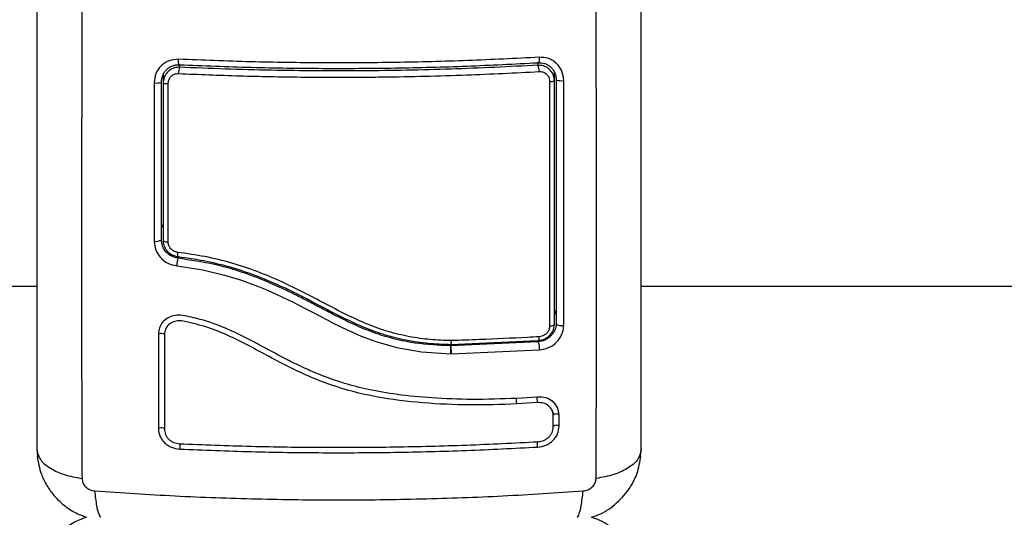
# Model space of a CAD drawing. Units: millimetres. Extents: x -3.5 to 7.9, y 0.5 to 15.2.
# Drawn here: x 4.4 to 4.6, y 4.7 to 4.7 of the extents above; entities that cross this region are included whole.
import ezdxf

# ---------------------------------------------------------------- set-up
doc = ezdxf.new("R2010")
doc.units = ezdxf.units.MM
doc.header["$PDSIZE"] = -1
doc.layers.add('DIASTASEIS', color=253, linetype='Continuous', lineweight=5)
doc.styles.get("Standard").update_dxf_attribs({"font": 'ARIALN.TTF'})
doc.dimstyles.new('STANDARD--', dxfattribs={"dimtxt": 0.18, "dimasz": 0.15, "dimexe": 0.05, "dimexo": 0, "dimgap": 0.09, "dimtad": 0, "dimtih": 1, "dimtoh": 1, "dimzin": 0, "dimdsep": 46, "dimtxsty": 'Standard', "dimblk": 'OBLIQUE', "dimcen": 0.09, "dimadec": 0, "dimazin": 0, "dimtfac": 1, "dimtofl": 0, "dimtmove": 0, "dimatfit": 3, "dimldrblk": 'OBLIQUE', "dimfxl": 1, "dimtolj": 1, "dimtzin": 0, "dimarcsym": 0})

# ---------------------------------------------------------------- blocks, each defined once
blk = doc.blocks.new('_Oblique')
at = {"color": 0, "linetype": 'ByBlock', "lineweight": -2}
blk.add_line((-0.5, -0.5), (0.5, 0.5), dxfattribs=at)
blk = doc.blocks.new('*D84')
at = {"layer": 'Defpoints', "color": 0}
for p in [(4.092758897364604, 8.15694406548431), (7.670654246055562, 8.15694406548431), (4.092758900546016, 1.156944067157782)]:
    blk.add_point(p, dxfattribs=at)
at = {"layer": 'DIASTASEIS', "color": 0, "lineweight": -2}
for p, q in [((4.092758897364604, 8.15694406548431), (7.720654246055562, 8.15694406548431)), ((7.670654246055562, 8.15694406548431), (7.670654246055562, 4.83884720411095)), ((7.670654246055562, 1.156944067157782), (7.670654246055562, 4.475040928531142)), ((4.092758900546016, 1.156944067157782), (7.720654246055562, 1.156944067157782))]:
    blk.add_line(p, q, dxfattribs=at)
at = {"layer": 'DIASTASEIS', "color": 0, "linetype": 'ByBlock', "lineweight": -2, "xscale": 0.15, "yscale": 0.15, "zscale": 0.15}
for p, rotation in [((7.670654246055562, 8.15694406548431), 90), ((7.670654246055562, 1.156944067157782), 270)]:
    blk.add_blockref('_Oblique', p, dxfattribs=dict(at, rotation=rotation))
at = {"layer": 'DIASTASEIS', "color": 0, "insert": (7.670654246055562, 4.656944066321046), "char_height": 0.18, "attachment_point": 5}
blk.add_mtext('\\A1;7.00', dxfattribs=at)
blk = doc.blocks.new('KATOPSH_K015')
at = {"color": 8, "linetype": 'Continuous', "lineweight": 25}
for p, q in [((5.227353047136152, 5.055467840024903), (5.227353047136152, 5.05505241055198)), ((5.168353031877363, 5.054719071576073), (5.168353031877363, 5.055134508499577)), ((5.168122302297437, 5.023511644193604), (5.168122302297437, 5.023241679856255)), ((5.227353047136152, 5.00970317024894), (5.227353047136152, 5.009474459776357))]:
    blk.add_line(p, q, dxfattribs=at)
at = {"color": 7, "linetype": 'Continuous', "lineweight": 25}
for p, q in [((5.23005304813751, 5.052462424823716), (5.23005304813751, 5.053902167567685)), ((5.165653060678327, 5.053527813145593), (5.165653060678327, 5.052109885701611)), ((5.165406118635023, 5.025762725362256), (5.165332775119627, 5.026260252782777)), ((5.165448348525846, 5.025818880388215), (5.16535304069885, 5.026310518124774)), ((5.144853036407316, 5.018621302881911), (2.773127506975019, 5.018621302881911)), ((6.835018585923994, 5.018621302881911), (5.244353036884153, 5.018621302881911)), ((5.230374048951948, 5.012437995264008), (5.230294685367429, 5.01195285070844)), ((5.227353047136152, 5.009474459776357), (5.212942849401319, 5.008834477254823)), ((5.212942849401319, 5.009065519759133), (5.212942849401319, 5.008834477254823)), ((5.212950538400495, 5.00906510252662), (5.212950925830686, 5.009063441047147)), ((5.212950925830686, 5.009063441047147), (5.227353047136152, 5.00970317024894)), ((5.213009070161664, 5.007505925113037), (5.213034968379819, 5.007505513468459)), ((5.213034968379819, 5.007505513468459), (5.213060657981718, 5.007506333032325)), ((5.213060657981718, 5.007506333032325), (5.227560322288358, 5.008151739576533)), ((5.227269093993986, 5.000385500231459), (5.223873506788099, 5.000154254698828)), ((5.227264444831693, 4.999476970845535), (5.223846982721174, 4.999244518318847)), ((5.229731808904493, 4.999644728118255), (5.229645590785825, 4.999708976337388)), ((5.229865263704145, 4.995436045081988), (5.22986532330879, 4.99731390897341)), ((5.230840485099638, 4.995534962715283), (5.230840425494993, 4.997410503888204)), ((5.144853036407316, 4.991804783904627), (5.144976060394132, 4.99062796004273)), ((5.244230877164686, 4.990635996425226), (5.244353036884153, 4.991804783904627))]:
    blk.add_line(p, q, dxfattribs=at)
at = {"color": 7, "linetype": 'Continuous', "lineweight": 25, "flags": 128}
for points in [[(5.168353031877363, 5.055134508499577), (5.168315957788312, 5.055100146421864), (5.168280671838605, 5.055114868769124), (5.168248962167585, 5.055177945384457), (5.168222378496015, 5.055286276826337), (5.168202202323759, 5.055434535929635), (5.168189446929777, 5.055615436026528), (5.168184738162839, 5.055820066222623), (5.168188314441526, 5.056038383135274)], [(5.227557014230573, 5.056372146794274), (5.227561365369642, 5.056154127904847), (5.227555494312131, 5.05594972122617), (5.227539669278944, 5.055768970140889), (5.227514694932783, 5.055620740839913), (5.227481793168867, 5.055512312540486), (5.227442543510282, 5.055449004957154), (5.227398912910306, 5.055433939883187), (5.227353047136152, 5.055467840024903)], [(5.168145369294965, 5.023520793506577), (5.168114106658781, 5.02349036906071), (5.168086926940763, 5.023497685530856), (5.168064932826841, 5.023542463520243), (5.168048928979719, 5.023623000571206), (5.168039511445844, 5.023736230769828), (5.168037067655408, 5.023877836504653), (5.168041657213056, 5.0240424347312), (5.168053131107175, 5.024223752060607)], [(5.167875121835554, 5.022008977571204), (5.172196637395704, 5.021324552336409), (5.175752769712293, 5.020482644179538), (5.178543220762098, 5.019626497963145), (5.18058998465904, 5.018886789420321), (5.181343148950422, 5.018591176459267), (5.182428698543394, 5.018143873402551), (5.183668415550077, 5.017604358235076), (5.185093204978788, 5.016948476174548), (5.187030266527021, 5.01600351903744), (5.18806822181114, 5.015477400013879), (5.189009528163755, 5.014991402366832), (5.1905545699633, 5.014183800408318), (5.191497634652936, 5.013689130285456), (5.192738424543226, 5.013042554000094), (5.193646829131925, 5.012577153483107), (5.194773744348371, 5.012013613918498), (5.194773774150693, 5.012013599017337), (5.194773774150693, 5.012013591566756), (5.194773833755338, 5.012013569215014), (5.194774161580884, 5.012013405302241), (5.194774817231977, 5.012013081201985), (5.194780151847684, 5.012010458597615), (5.194790940288389, 5.01200515750952), (5.194882642034376, 5.011960156002715), (5.195095221999967, 5.011856395492032), (5.196338545087659, 5.01126686457701), (5.198227922920072, 5.010438386091664), (5.200802724365079, 5.00946988884516), (5.204112600091779, 5.008527407163456), (5.208187322620237, 5.007817929351404), (5.213009070161664, 5.007505925113037)], [(5.23005304813751, 5.012365560719445), (5.230038832429731, 5.012307919302657), (5.229996542934263, 5.01225192073889), (5.229927431348646, 5.012199152001813), (5.229833434823835, 5.012151121833995), (5.229717235568845, 5.012109189966395), (5.229582141641462, 5.0120745522172), (5.229431997541273, 5.012048192063048), (5.229271065000379, 5.01203086573787)], [(5.230353038314664, 5.012507904061749), (5.230378370288694, 5.012431192883923), (5.230453114513242, 5.012358370909169), (5.230573456291044, 5.012293126174882), (5.230733286146009, 5.012238763013556), (5.230924557451093, 5.012198041865304), (5.231137524846876, 5.012173022815659), (5.231361399892652, 5.012164976188615), (5.231584857705915, 5.012174304315522)], [(5.164861838821256, 5.010759692379906), (5.164934824708784, 5.01082283046253), (5.165071378949964, 5.010871419423893), (5.165250729326093, 5.010898079463914), (5.165445606712186, 5.010898757466748), (5.165626447204435, 5.010873350986913), (5.165765713456953, 5.010825721287802), (5.165842305425489, 5.01076310474582), (5.165844540599668, 5.01069501575239)], [(5.227353047136152, 5.00970317024894), (5.227391432527387, 5.009671512731984), (5.227428506616437, 5.009673924857452), (5.22746298790344, 5.009710326531604), (5.227493714097822, 5.009779467919543), (5.227519642118299, 5.009878987187221), (5.227539848092878, 5.010005471968725), (5.227553646568143, 5.010154597202018), (5.227560620311582, 5.0103212555141)], [(5.164861570600355, 4.995161365458443), (5.164934079650724, 4.995242273175791), (5.165070246461713, 4.995304637329355), (5.165249388221586, 4.995338980780616), (5.165444265607679, 4.99534008532919), (5.165625314716184, 4.995307784268334), (5.165764968398893, 4.995246983805373), (5.165842037204587, 4.995166924522891), (5.165844779018247, 4.995079770425036)], [(5.168370496038282, 4.991806379260197), (5.168400447372282, 4.991927806960121), (5.168423216346586, 4.992098205463662), (5.168435286287153, 4.992291681209281), (5.168434869054639, 4.99247883420594), (5.16842202425369, 4.992631226518824), (5.168398689035261, 4.992725700812116), (5.168368439678037, 4.992747900748327), (5.168335835937345, 4.992694454008415)], [(5.227331589464033, 4.992137068623379), (5.22729448557266, 4.992257894688919), (5.227266262773359, 4.992427869440689), (5.227251242402875, 4.992621164509728), (5.227251689437711, 4.992808406913355), (5.227267544273221, 4.992961144746914), (5.227296392921293, 4.99305616665788), (5.227333824638212, 4.993079035283699), (5.227374206785047, 4.993026273997202)]]:
    blk.add_lwpolyline(points, dxfattribs=at)
at = {"color": 7, "linetype": 'Continuous', "lineweight": 25}
for centre, radius, start, end in [((5.171082907818803, 5.053752509498281), 0.002895939382386554, 160.5025680124813, 181.4038011064778), ((5.225165704071063, 5.054082251511545), 0.002392838951201134, 358.4001597375585, 23.91887078182626), ((5.164497900301743, 5.055870761608276), 0.003743507288388854, 264.8697174415799, 283.2048302529783), ((5.166296907348173, 5.054336374661489), 0.0023177125844322, 253.871411656077, 274.4596240101537), ((5.229434696264892, 5.054543273551644), 0.002170781072897361, 265.6004797598412, 286.5500170087623), ((5.231227437267538, 5.056399856698818), 0.003894525266668004, 257.0253438452447, 275.2203855418034), ((5.164488279917808, 5.027487168033076), 0.001460245258012532, 257.00676994399, 306.3134550825871), ((5.166315107253926, 5.026907151026535), 0.0009729692000140319, 227.1220113227986, 279.409304451229)]:
    blk.add_arc(centre, radius, start, end, dxfattribs=at)
at = {"color": 8, "linetype": 'Continuous', "lineweight": 25}
for centre, radius, start, end in [((5.225125121557088, 4.999751366836108), 0.001374967019982892, 161.2092034668981, 201.6309006888344), ((5.228617147359277, 5.000022978327024), 0.001458742025965627, 164.0129097190142, 201.9810695981238), ((5.230351692780918, 4.996886835156147), 0.0007163020356437847, 46.97638243892616, 132.4223450502388), ((5.230351161115781, 4.995025838279844), 0.0007061484623669804, 46.13609644609439, 132.9849994209203)]:
    blk.add_arc(centre, radius, start, end, dxfattribs=at)
at = {"color": 7, "linetype": 'Continuous', "lineweight": 25}
for points, knots in [([(5.144853036407316, 5.064558882007077), (5.144853036407316, 5.060311212639817), (5.144853036407316, 5.051831799321235), (5.144853036407316, 5.039222631250823), (5.144853036407316, 5.026829963483806), (5.144853036407316, 5.014738821058245), (5.144853036407316, 5.002984654875263), (5.144853036407316, 4.995534627573761), (5.144853036407316, 4.991804783904627)], [0, 0, 0, 0, 0.167001513824461, 0.333376903457103, 0.499999598025145, 0.6661553804915404, 0.8328612513507221, 1, 1, 1, 1]), ([(5.152293990854108, 5.064400370904877), (5.152277810006584, 5.0598992343389), (5.152245404251975, 5.050884704791315), (5.152216998196767, 5.037466498252797), (5.152206465680596, 5.024237682300736), (5.152216998198586, 5.011339088645173), (5.152245404235604, 4.998827091693784), (5.152277810004765, 4.99091379787501), (5.152293990854108, 4.986962531899735)], [0, 0, 0, 0, 0.1662893736469595, 0.3330315466340984, 0.5000000546152299, 0.6669685707491646, 0.833710742294287, 1, 1, 1, 1]), ([(5.236912112239683, 4.986962531899735), (5.236928281622117, 4.99091379788274), (5.236960664428356, 4.998827091746307), (5.236989063660534, 5.011339088651766), (5.236999658044173, 5.024237682300736), (5.236989063662353, 5.037466498246431), (5.236960664413804, 5.050884704733107), (5.236928281620298, 5.059899234330715), (5.236912112239683, 5.064400370904877)], [0, 0, 0, 0, 0.1662892567965859, 0.3330314286603943, 0.4999999453847694, 0.6669684539563414, 0.8337106272621665, 1, 1, 1, 1]), ([(5.244353036884153, 4.991804783904627), (5.244353036884153, 4.995531483533341), (5.244353036884153, 5.002970911557668), (5.244353036884153, 5.014724691666743), (5.244353036884153, 5.026807047752072), (5.244353036884153, 5.039207257917724), (5.244353036884153, 5.051816458971871), (5.244353036884153, 5.060307737540143), (5.244353036884153, 5.064558882007077)], [0, 0, 0, 0, 0.1670014885684613, 0.3333768958989545, 0.4999996191367467, 0.6661554001755322, 0.8328612573580266, 1, 1, 1, 1]), ([(5.168188314441526, 5.056038383135274), (5.167663309667208, 5.056004162648833), (5.166874496283075, 5.055952746777848), (5.165939634937335, 5.055473668715877), (5.165320994402013, 5.054991367554521), (5.164818508405464, 5.054386852094922), (5.164305842334674, 5.053463619822651), (5.164220172508525, 5.052670276905701), (5.164163153175199, 5.052142251023724)], [0, 0, 0, 0, 0.2493751142437682, 0.374683120841118, 0.4999923323304304, 0.6252952265849374, 0.7506074433170704, 1, 1, 1, 1]), ([(5.227557014230573, 5.056372146794274), (5.223644806556425, 5.05617318394593), (5.215819554662179, 5.055775215704898), (5.203909366284737, 5.055474071712297), (5.19195845815057, 5.055405823174397), (5.180009621847152, 5.055570684765371), (5.172128585815248, 5.055882490184104), (5.168188314441526, 5.056038383135274)], [0, 0, 0, 0, 0.1999667589531048, 0.3999762767129447, 0.5999927372901958, 0.8000088870758484, 1, 1, 1, 1]), ([(5.168353031877363, 5.055134508499577), (5.172269914792654, 5.054978791079293), (5.180105284046025, 5.054667292493832), (5.191973553230586, 5.054502837229165), (5.203843492238324, 5.054570882383359), (5.215676557184, 5.054871285256922), (5.223459573015592, 5.05526892146645), (5.227353047136152, 5.055467840024903)], [0, 0, 0, 0, 0.2000466276020504, 0.4001751466386793, 0.5996969766741279, 0.7997473608181428, 1, 1, 1, 1]), ([(5.227353047136152, 5.055467840024903), (5.227741408155001, 5.05545432535655), (5.228325542566839, 5.055433997923274), (5.22902512046176, 5.055092595641099), (5.229485733389541, 5.054741339205066), (5.229864165833082, 5.054295869651696), (5.230141040305629, 5.053779282877485), (5.230319612598127, 5.053207076097351), (5.230341723820406, 5.052808642465834), (5.230353038314664, 5.05260476071544)], [0, 0, 0, 0, 0.2505144504545781, 0.3767991723700371, 0.5000171521014657, 0.6238289227494466, 0.749135163208825, 0.8716304097331544, 1, 1, 1, 1]), ([(5.231581788066709, 5.052521485576108), (5.231524482602712, 5.053050116499662), (5.231438379511477, 5.053844399535137), (5.230922918796299, 5.054764059015042), (5.23041810311452, 5.055363094830454), (5.229798106640832, 5.055837329292444), (5.228863495025966, 5.056302800133835), (5.228079088240069, 5.056344435641449), (5.227557014230573, 5.056372146794274)], [0, 0, 0, 0, 0.2493647569827959, 0.3746776574992257, 0.4999839740349836, 0.6252878338933308, 0.7506045502631783, 0.9999999999999999, 0.9999999999999999, 0.9999999999999999, 0.9999999999999999]), ([(5.16535304069885, 5.052226233968213), (5.165395162478038, 5.052625021241511), (5.165458523148576, 5.053224887366241), (5.165841816290143, 5.053921160421396), (5.1662163941096, 5.054371994125404), (5.166676090874265, 5.05473309436411), (5.167196993829297, 5.054986172767258), (5.167765037937446, 5.055135655867389), (5.168153992025058, 5.055134896891332), (5.168353031877363, 5.055134508499577)], [0, 0, 0, 0, 0.2501309564280125, 0.3762534503289757, 0.4997397913184777, 0.6236072350262224, 0.7491372397648083, 0.8716257563771243, 1, 1, 1, 1]), ([(5.168353031877363, 5.054719071576073), (5.168132065302874, 5.054709513719672), (5.167619403946905, 5.054687338675194), (5.166861226757195, 5.054370617091081), (5.166194597579764, 5.053787141114753), (5.165739871983991, 5.053001659482334), (5.165681939661685, 5.052406546610655), (5.165653060678327, 5.052109885701611)], [0, 0, 0, 0, 0.1570718466004494, 0.3644201236035257, 0.5743907288299712, 0.7878358219614429, 1, 1, 1, 1]), ([(5.166477124694669, 5.052025679239705), (5.166495328742261, 5.052216598734049), (5.16653175374859, 5.052598615059196), (5.166819942111491, 5.053101990919458), (5.167243185137071, 5.05347240161359), (5.167724261568313, 5.053668773165555), (5.168047973739252, 5.053677704453094), (5.168187837604368, 5.053681563326791)], [0, 0, 0, 0, 0.2129657325730598, 0.4261292795493116, 0.6353970272796575, 0.8424687570438592, 1, 1, 1, 1]), ([(5.168187837604368, 5.053681563326791), (5.171528814670186, 5.053546597057675), (5.178214168944127, 5.05327652716278), (5.18833730368215, 5.053089010134272), (5.196245762254424, 5.053069147107635), (5.20534120092498, 5.053157956337145), (5.215098572316951, 5.053382689471846), (5.22357847407557, 5.053813357944591), (5.227557610277021, 5.054015446195081)], [0, 0, 0, 0, 0.1696618217665686, 0.3394963097907843, 0.5091461457127765, 0.5666013891714232, 0.7966306507561777, 0.9999999999999999, 0.9999999999999999, 0.9999999999999999, 0.9999999999999999]), ([(5.227353047136152, 5.05505241055198), (5.222596604715822, 5.054815270940026), (5.213043219497653, 5.054338972508504), (5.200823301111544, 5.054119017002677), (5.190931724303031, 5.054114867464477), (5.183393790465292, 5.054214036440726), (5.175855109077478, 5.054404920257412), (5.170853740223269, 5.054614353802208), (5.168353031877363, 5.054719071576073)], [0, 0, 0, 0, 0.2443719524008731, 0.4908246945675493, 0.61751222582058, 0.7442000402684954, 0.8720987967588281, 0.9999999999999999, 0.9999999999999999, 0.9999999999999999, 0.9999999999999999]), ([(5.23005304813751, 5.052462424823716), (5.230036558953092, 5.05268533547769), (5.229998831603101, 5.053195356376136), (5.229656360658286, 5.053937022202263), (5.229052008559396, 5.054576010078335), (5.228250193004445, 5.054998596798441), (5.227651331599649, 5.055034518471075), (5.227353047136152, 5.05505241055198)], [0, 0, 0, 0, 0.159683662621864, 0.3653571670804783, 0.5745167158840686, 0.7880727461628053, 1, 1, 1, 1]), ([(5.227557610277021, 5.054015446195081), (5.227746270055381, 5.054007842590863), (5.228123820008935, 5.053992626096715), (5.228633242714299, 5.053730405074248), (5.229017120439043, 5.053324788406144), (5.229233990845845, 5.052849664964697), (5.229257756811879, 5.052522357823364), (5.229268174175107, 5.052378888914063)], [0, 0, 0, 0, 0.2130010131056627, 0.4262621467432796, 0.6345502010107866, 0.8398119765342262, 1, 1, 1, 1]), ([(5.164163153175199, 5.052142251023724), (5.164162301320633, 5.047749443256635), (5.164160597496906, 5.038963223779774), (5.164160175393139, 5.030364144928626), (5.164159964326704, 5.026064309963658)], [0, 0, 0, 0, 0.4999656312762936, 1, 1, 1, 1]), ([(5.16535304069885, 5.026310518124774), (5.16535304069885, 5.030583260432422), (5.16535304069885, 5.03912883630619), (5.16535304069885, 5.047860403666164), (5.16535304069885, 5.052226233968213)], [0, 0, 0, 0, 0.4999946604994269, 1, 1, 1, 1]), ([(5.165653060678327, 5.052109885701611), (5.165653060678327, 5.04775938299008), (5.165653060678327, 5.039027752213087), (5.165653060678327, 5.030482011829463), (5.165653060678327, 5.026194154957011)], [0, 0, 0, 0, 0.4982462981648331, 1, 1, 1, 1]), ([(5.166474174264753, 5.025947272518351), (5.166474181429752, 5.026593296416877), (5.166474217271119, 5.029824215071358), (5.16647466116456, 5.035767035824847), (5.166475598928177, 5.043821023379223), (5.166476615646847, 5.04928833007034), (5.166477124694669, 5.052025679239705)], [0, 0, 0, 0, 0.07552039033991331, 0.3776953739479983, 0.6884270176367089, 1, 1, 1, 1]), ([(5.229268174175107, 5.052378888914063), (5.229268324399985, 5.051714879054089), (5.229269075702636, 5.04839405536336), (5.229270251928487, 5.042496618762243), (5.229271267906828, 5.034730972760599), (5.229271775470355, 5.027079430141384), (5.229271781456649, 5.019490423256229), (5.229271303819136, 5.014517387832939), (5.229271065000379, 5.01203086573787)], [0, 0, 0, 0, 0.04827100929855795, 0.2414113417361457, 0.4300894423733471, 0.6187657655964209, 0.809382546773739, 1, 1, 1, 1]), ([(5.23005304813751, 5.012365560719445), (5.23005304813751, 5.015582774268523), (5.23005304813751, 5.022017189584858), (5.23005304813751, 5.031979663749098), (5.23005304813751, 5.042130212327493), (5.23005304813751, 5.049018314108707), (5.23005304813751, 5.052462424823716)], [0, 0, 0, 0, 0.2477846485557182, 0.4955683896876552, 0.7477798137698202, 1, 1, 1, 1]), ([(5.230353038314664, 5.05260476071544), (5.230353038314664, 5.048054017208415), (5.230353038314664, 5.038959107727806), (5.230353038314664, 5.025521287792571), (5.230353038314664, 5.016846898222866), (5.230353038314664, 5.012507904061749)], [0, 0, 0, 0, 0.333562586945101, 0.6666430507008058, 1, 1, 1, 1]), ([(5.231584857705915, 5.012174304315522), (5.231585202742739, 5.016540371068004), (5.231585892809111, 5.025272410025991), (5.231584830055457, 5.038794204907617), (5.231582802018696, 5.047945925038675), (5.231581788066709, 5.052521485576108)], [0, 0, 0, 0, 0.3333526917004044, 0.6666981646547959, 1, 1, 1, 1]), ([(5.165653060678327, 5.028319820502475), (5.165620611295257, 5.028367043167918), (5.165382152827537, 5.028714065013673), (5.165366534064109, 5.029145235452461), (5.16535304069885, 5.029517732301429)], [0, 0, 0, 0, 0.1360798061938789, 1, 1, 1, 1]), ([(5.165653060678327, 5.026194154957011), (5.165657676644063, 5.026081391742764), (5.165674314263473, 5.025674952145209), (5.165900341330147, 5.024981995316466), (5.166455505254365, 5.024246677743122), (5.167233259472145, 5.023703882284281), (5.167841527687873, 5.023581783956388), (5.168145369294965, 5.023520793506577)], [0, 0, 0, 0, 0.08680953206394003, 0.3128930959981539, 0.5415212659506862, 0.7709811047861643, 1, 1, 1, 1]), ([(5.164159964326704, 5.026064309963658), (5.164215462597443, 5.025572556592579), (5.164326465258004, 5.024588995637941), (5.165179624029864, 5.023303372053533), (5.166397332219734, 5.022343493475546), (5.167382517518949, 5.022120484632978), (5.167875121835554, 5.022008977571204)], [0, 0, 0, 0, 0.2499622402646472, 0.4999520373261354, 0.7499700977470253, 1, 1, 1, 1]), ([(5.168053131107175, 5.024223752060607), (5.167860684127394, 5.024265676495133), (5.167475742466653, 5.024349535756073), (5.166983132354748, 5.02470193541285), (5.166631153848815, 5.025174508751661), (5.166487661167142, 5.025617254987537), (5.166477101648073, 5.025875640948698), (5.166474174264753, 5.025947272518351)], [0, 0, 0, 0, 0.2298694704210568, 0.4597959177902385, 0.6882483922386016, 0.9135740312279119, 1, 1, 1, 1]), ([(5.168122302297437, 5.023241679856255), (5.168099754523158, 5.023196551845786), (5.168065043970731, 5.023127080768973), (5.168015576170095, 5.022945050811359), (5.167978145320834, 5.022777195172239), (5.167943750881481, 5.022586971399505), (5.167904762269703, 5.022327430748646), (5.167886793799429, 5.022134379714089), (5.167875121835554, 5.022008977571204)], [0, 0, 0, 0, 0.2391551781163761, 0.3681608725138244, 0.4999972444299174, 0.6318331838990967, 0.7608461004903946, 0.9999999999999999, 0.9999999999999999, 0.9999999999999999, 0.9999999999999999]), ([(5.213094602826917, 5.009677115568593), (5.211935182668189, 5.009718712293306), (5.209616952317905, 5.009801883859154), (5.206126520883576, 5.010279164338044), (5.202671133984499, 5.011121580916551), (5.199185412939645, 5.012370876963359), (5.195730580332114, 5.013978138749508), (5.191087060477461, 5.01640573750251), (5.186292147371663, 5.018931771790676), (5.181142357118464, 5.021100624680912), (5.176915858463421, 5.022518548769085), (5.172535397269261, 5.023589709578118), (5.169547383997728, 5.024012381343709), (5.168053131107175, 5.024223752060607)], [0, 0, 0, 0, 0.07296474367077924, 0.1458911010846282, 0.2214017904204366, 0.2969408902615053, 0.3794578108147148, 0.4620258624463929, 0.6274964417511212, 0.7189469504610861, 0.8103625451859946, 0.9051656437397466, 1, 1, 1, 1]), ([(5.212942849401319, 5.008832808324769), (5.211002805701813, 5.008921382602921), (5.207122698772313, 5.009098532050984), (5.202770535530821, 5.010137458072904), (5.199863306039791, 5.011156854088313), (5.198264001596275, 5.011799042265238), (5.196725354790491, 5.012484289699842), (5.195148111437906, 5.013240004612953), (5.193441882531719, 5.014103448342667), (5.192034526062802, 5.014840233940504), (5.191173736781369, 5.015292157577733), (5.190634267941736, 5.015575384993099), (5.189947384531937, 5.015935607080564), (5.188944495063428, 5.016456668248111), (5.18793465037243, 5.016972852436766), (5.186916958728492, 5.017481691942976), (5.185895706621981, 5.017978057472874), (5.183616095604979, 5.019049208609431), (5.179751824113286, 5.02065730498407), (5.174132643186116, 5.022354645738233), (5.170124616003253, 5.022946169068064), (5.168122302297437, 5.023241679856255)], [0, 0, 0, 0, 0.1226744629507955, 0.2453501610444223, 0.2818074311472131, 0.3183852581548404, 0.3548180578235522, 0.388808835388698, 0.429439691111918, 0.4761376874545802, 0.489438557457901, 0.4909464387598459, 0.5146720904196797, 0.5384587556663215, 0.5623019600753469, 0.5861967197589354, 0.6101388140189462, 0.6337606252474366, 0.7445567607200064, 0.8723867189337746, 1, 1, 1, 1]), ([(5.168145369294965, 5.023520793506577), (5.168145389161968, 5.023520791022975), (5.169562068779218, 5.023343706257265), (5.172344768387578, 5.022916233442857), (5.17656963461059, 5.021916000461943), (5.18074034831125, 5.02053013846762), (5.185902151330541, 5.018362849558798), (5.190685950294668, 5.015837552135963), (5.195305199115413, 5.013425840514628), (5.198737532457475, 5.01183124989916), (5.202183201480242, 5.010588649962756), (5.205661711048837, 5.009715889706058), (5.20927301228085, 5.009204328527176), (5.21171262473263, 5.009103787263712), (5.212950518531674, 5.009065103147577), (5.212950538400495, 5.00906510252662)], [0, 0, 0, 0, 1.255335715464856e-06, 0.08951022414414853, 0.1789912221109627, 0.2718504043692188, 0.3647477099184938, 0.5297538115350856, 0.6125235596243924, 0.6952431501302561, 0.7700095403194992, 0.8447497801706164, 0.9223521109252887, 0.9999987537500665, 0.9999999999999999, 0.9999999999999999, 0.9999999999999999, 0.9999999999999999]), ([(5.230353038314664, 5.015211969354823), (5.230340276932569, 5.0148179149719), (5.230326109702677, 5.01438044980091), (5.230077698605331, 5.014036488571946), (5.23005304813751, 5.014002356419041)], [0, 0, 0, 0, 0.9007674414165944, 1, 1, 1, 1]), ([(5.223873506788099, 5.000154254698828), (5.221405544631583, 5.000068721285061), (5.216753424160292, 4.999907490391024), (5.210171785788138, 5.00016807287966), (5.20446136675719, 5.000697031762229), (5.199654960919819, 5.001513822364586), (5.195770665650802, 5.002513983221206), (5.192606830506069, 5.003585914110772), (5.189865774611921, 5.004705633118192), (5.187266627941884, 5.00592302223572), (5.184706348133208, 5.007241719394415), (5.182158315543806, 5.008616486009714), (5.179586744127395, 5.00998964388873), (5.17695184135528, 5.011291784524929), (5.174221264364409, 5.012429875906037), (5.171862287718344, 5.013187034307293), (5.169925561218864, 5.013619192918213), (5.168577537210243, 5.013936897738404), (5.167326272043741, 5.013847785089411), (5.166315965163907, 5.01343067496623), (5.165513481614202, 5.01273220644407), (5.164967759913001, 5.011814323669341), (5.164897172253863, 5.011111499017261), (5.164861838821256, 5.010759692379906)], [0, 0, 0, 0, 0.1172730028466705, 0.2210601712631965, 0.3112185680860497, 0.3877175461780353, 0.4506844448490405, 0.5002450883334281, 0.5453134268429303, 0.5904642163324765, 0.6357508645055865, 0.6812056446756917, 0.72687564023335, 0.772782758682407, 0.8189221727064173, 0.8652135247585532, 0.888377887696374, 0.9122542099950824, 0.9297849374777871, 0.9473058742125636, 0.9648369055208775, 0.9823987249255881, 1, 1, 1, 1]), ([(5.223846982721174, 4.999244518318847), (5.221280523756381, 4.999158057868271), (5.216147569708941, 4.998985135750218), (5.208408985354712, 4.999340506694125), (5.20069537155587, 5.000250483370564), (5.194415882484922, 5.001883561511704), (5.189610495814581, 5.003779909908872), (5.186110329474563, 5.005443932981962), (5.182685127460449, 5.007263774085686), (5.179265334018513, 5.009118630362991), (5.175759050147921, 5.010829257868181), (5.1726959846842, 5.011998200453718), (5.170180112385882, 5.012596765832768), (5.168587077322176, 5.013039640178931), (5.167307422200341, 5.0128394826354), (5.166514906126853, 5.012346298006378), (5.16595529578672, 5.011602920448922), (5.165881466244631, 5.010997710083984), (5.165844540599668, 5.01069501575239)], [0, 0, 0, 0, 0.12508150618349, 0.2501647726577286, 0.3752140075042676, 0.5002008058454768, 0.5627434351066588, 0.625293162165347, 0.6878484596891662, 0.750403464105461, 0.8129395033921224, 0.8754403636346093, 0.9067072388105445, 0.937934998352082, 0.9534625333885529, 0.9689629081282922, 0.9844768822190112, 1, 1, 1, 1]), ([(5.230353038314664, 5.012507904061749), (5.230341661454535, 5.012321341656616), (5.230319060131027, 5.011950715876083), (5.230138426075886, 5.011404731072616), (5.229857928780351, 5.010892470152612), (5.229352823413596, 5.010285859024407), (5.228511358540803, 5.009682827042752), (5.227740106731748, 5.009544087468612), (5.227353047136152, 5.009474459776357)], [0, 0, 0, 0, 0.1255121214858242, 0.2493429901749935, 0.3728929623104296, 0.4988268732806062, 0.7484817979925719, 0.9999999999999999, 0.9999999999999999, 0.9999999999999999, 0.9999999999999999]), ([(5.227353047136152, 5.00970317024894), (5.227581794414167, 5.009727636120488), (5.228105532813519, 5.009783653033537), (5.228867509275464, 5.01014514606868), (5.2295234733615, 5.010746883596994), (5.229967806823428, 5.011517683173452), (5.230024638256968, 5.012082973579709), (5.23005304813751, 5.012365560719445)], [0, 0, 0, 0, 0.163049414309907, 0.3733169645378834, 0.581734180799405, 0.7909100522918677, 1, 1, 1, 1]), ([(5.227560322288358, 5.008151739576533), (5.228080280247472, 5.008236209077268), (5.229120063408576, 5.008405126511889), (5.230243218722993, 5.009197214367305), (5.230919404938053, 5.010002120473018), (5.231297028597059, 5.010687955507137), (5.231539372371575, 5.011422998795524), (5.231569696545652, 5.011923879362939), (5.231584857705915, 5.012174304315522)], [0, 0, 0, 0, 0.2494333523079336, 0.4988030183491448, 0.6241174985103892, 0.7494013956054761, 0.8747083681711767, 0.9999999999999999, 0.9999999999999999, 0.9999999999999999, 0.9999999999999999]), ([(5.229271065000379, 5.01203086573787), (5.229253068439451, 5.011852952691697), (5.229217073458589, 5.011497108227331), (5.228935066882062, 5.011005891585455), (5.228518846286992, 5.010618798950418), (5.228036196358975, 5.010381827175934), (5.22770541850014, 5.010339697710606), (5.227560620311582, 5.0103212555141)], [0, 0, 0, 0, 0.2083068133623059, 0.416635137379157, 0.6247976999575889, 0.8357549871374579, 0.9999999999999999, 0.9999999999999999, 0.9999999999999999, 0.9999999999999999]), ([(5.164861838821256, 5.010759692379906), (5.164861786667192, 5.008114661073478), (5.164861682357245, 5.002824534796218), (5.164861607853258, 4.997715775731649), (5.164861570600355, 4.995161365458443)], [0, 0, 0, 0, 0.4999939827271708, 1, 1, 1, 1]), ([(5.165844540599668, 5.01069501575239), (5.16584458041007, 5.008056974044393), (5.165844660332827, 5.002760929244914), (5.165844739357002, 4.997646582213065), (5.165844779018247, 4.995079770425036)], [0, 0, 0, 0, 0.4981154442236987, 1, 1, 1, 1]), ([(5.227560620311582, 5.0103212555141), (5.226908034241664, 5.010284754333725), (5.223644371554204, 5.010102207469572), (5.21882590044925, 5.009874554981025), (5.214637361416411, 5.00973026258157), (5.213094602826917, 5.009677115568593)], [0, 0, 0, 0, 0.1363478454381541, 0.6818922376435285, 1, 1, 1, 1]), ([(5.212943207029188, 5.008832800874188), (5.212943147493664, 5.008833079947635), (5.212943028695467, 5.008833636811232), (5.212942909073266, 5.008834197537681), (5.212942849401319, 5.008834477254823), (5.212942730194023, 5.008835036048793), (5.212943326238198, 5.008832242080584), (5.212943207029188, 5.008832800874188)], [0, 0, 0, 0, 0.5011520781942744, 1, 1, 1, 1.996553907361833, 1.996553907361833, 1.996553907361833, 1.996553907361833]), ([(5.213009070161664, 5.007505925113037), (5.213014238212512, 5.007599738808267), (5.213025024110269, 5.007795531134207), (5.21302619475728, 5.008114624633663), (5.2130133382766, 5.008431820165242), (5.212985092909097, 5.008700478264473), (5.212956510180906, 5.008790015194563), (5.212942849401319, 5.008832808324769)], [0, 0, 0, 0, 0.1755130447689792, 0.3663016066228783, 0.5640392411059328, 0.7916376453368162, 1, 1, 1, 1]), ([(5.212943207029188, 5.008832800874188), (5.212952018799573, 5.008808186704755), (5.212969488950424, 5.008759386841348), (5.212999296591537, 5.008597896848869), (5.213022582573561, 5.008373398134609), (5.213035241532001, 5.008112225408468), (5.213042857589702, 5.007834160292532), (5.213038069658527, 5.007634705812052), (5.213034968379819, 5.007505513468459)], [0, 0, 0, 0, 0.132924117959301, 0.2635343358868683, 0.5000076470564814, 0.6326158048140278, 0.762034800537396, 1, 1, 1, 1]), ([(5.213060657981718, 5.007506333032325), (5.213060884422251, 5.007599994780549), (5.213061357132123, 5.007795518693456), (5.213047923527942, 5.00811429285136), (5.213022580061537, 5.008431456904418), (5.212986065699173, 5.008700324382517), (5.212957311587619, 5.008789959010301), (5.212943564657056, 5.008832812050059)], [0, 0, 0, 0, 0.1753097902547701, 0.3659685707548499, 0.5636830874479984, 0.7914030941576651, 1, 1, 1, 1]), ([(5.212950925830686, 5.009063441047147), (5.212964800907233, 5.009044272019082), (5.2129925514696, 5.009005933396793), (5.213033158243437, 5.009092791731064), (5.213067118968414, 5.009276919745844), (5.213085459696689, 5.009486290759924), (5.21309258709562, 5.009627446399008), (5.213094250352245, 5.009668430343709), (5.213094602826917, 5.009677115568593)], [0, 0, 0, 0, 0.227632631768012, 0.4552719883888615, 0.6829442471656997, 0.91069559000983, 0.9810748113910017, 1, 1, 1, 1]), ([(5.227353047136152, 5.009474459776357), (5.227380805942179, 5.009425138772031), (5.227423662252935, 5.009348992976584), (5.227474608668221, 5.009149798291219), (5.227509087894308, 5.008965974060857), (5.227535788594199, 5.008759322863625), (5.227559635161473, 5.008481303794952), (5.227560052177527, 5.008281291860385), (5.227560322288358, 5.008151739576533)], [0, 0, 0, 0, 0.237979561006797, 0.3674122872617123, 0.4999986799490804, 0.6325894321370188, 0.7620198101157715, 0.9999999999999999, 0.9999999999999999, 0.9999999999999999, 0.9999999999999999]), ([(5.230840425494993, 4.997410503888204), (5.230784743419012, 4.99783667029601), (5.230673608032252, 4.998687252247919), (5.229842716959414, 4.999691873769279), (5.228670958990282, 5.000350705755864), (5.227736886662118, 5.000373889555249), (5.227269093993986, 5.000385500231459)], [0, 0, 0, 0, 0.2506453501106978, 0.5002609477444143, 0.7497257353196675, 1, 1, 1, 1]), ([(5.22986532330879, 4.99731390897341), (5.229824796948837, 4.997621690657525), (5.229743469959889, 4.998239336999859), (5.229137696151614, 4.998970138105278), (5.228283902035859, 4.9994509680173), (5.227603676738457, 4.999468318212621), (5.227264444831693, 4.999476970845535)], [0, 0, 0, 0, 0.2489450224882484, 0.4995748303553771, 0.7504353553403119, 1, 1, 1, 1]), ([(5.230561237338865, 4.998645739370659), (5.230403762151131, 4.998937488763431), (5.230193115394744, 4.999327747468669), (5.229824783451935, 4.999580841888474), (5.229731808904493, 4.999644728118255)], [0, 0, 0, 0, 0.7475794616811425, 1, 1, 1, 1]), ([(5.229614596370542, 4.998300995418504), (5.229680292045035, 4.998162620709081), (5.229812174182829, 4.997884837544007), (5.229850480042391, 4.997573779271306), (5.229869704250181, 4.997417671346739)], [0, 0, 0, 0, 0.4981392927107898, 1, 1, 1, 1]), ([(5.227331589464033, 4.992137068623379), (5.227785708717878, 4.992207776425857), (5.228468940233601, 4.992314157731016), (5.229283940873305, 4.992767138162208), (5.229825773511497, 4.993198607527347), (5.230266863113233, 4.993717171422986), (5.230715756328667, 4.994486814415723), (5.230790679958321, 4.995116429183327), (5.230840485099638, 4.995534962715283)], [0, 0, 0, 0, 0.2486747463726441, 0.374136137803137, 0.4997926285427564, 0.6254853007183885, 0.7510430695928798, 0.9999999999999999, 0.9999999999999999, 0.9999999999999999, 0.9999999999999999]), ([(5.227374206785047, 4.993026273997202), (5.227698988303477, 4.993076586662482), (5.228185983455209, 4.99315202822072), (5.228765385811588, 4.993473739007868), (5.229147871882109, 4.993778298566667), (5.229459016391505, 4.994144110714615), (5.229777182372803, 4.994690049167275), (5.229830028031305, 4.995137620126343), (5.229865263704145, 4.995436045081988)], [0, 0, 0, 0, 0.2504534017290765, 0.3755435110263025, 0.5003325125577266, 0.625070053785667, 0.7500095786735295, 1, 1, 1, 1]), ([(5.164861570600355, 4.995161365458443), (5.164911077873061, 4.99474500908218), (5.16498554417058, 4.994118747203402), (5.165431232488576, 4.993357331569541), (5.165869733206367, 4.992844874296452), (5.166409886699061, 4.992419028730865), (5.167225474835963, 4.991972640698577), (5.167913205532845, 4.991872779582536), (5.168370496038282, 4.991806379260197)], [0, 0, 0, 0, 0.2487286783208263, 0.3741249040974047, 0.4997040973433957, 0.6253278533179424, 0.7508704856619095, 1, 1, 1, 1]), ([(5.165844779018247, 4.995079770425036), (5.165879986454915, 4.994781802183979), (5.165932793569031, 4.994334884032241), (5.166249835393049, 4.993792702669452), (5.166560135201966, 4.993430018414529), (5.166942062344337, 4.993128954560007), (5.16752099221458, 4.992812257672995), (5.168009952244123, 4.992741567696839), (5.168335835937345, 4.992694454008415)], [0, 0, 0, 0, 0.2503928782495246, 0.3755605695668315, 0.5004729659349316, 0.6253139919692847, 0.7502780333440988, 1, 1, 1, 1]), ([(5.168335835937345, 4.992694454008415), (5.172264753870426, 4.99253919052353), (5.180094927398844, 4.992229756717506), (5.191945748274978, 4.992066372256659), (5.203782904504354, 4.992133030365721), (5.215634781733119, 4.992430215498644), (5.223447856773877, 4.992826917190314), (5.227374206785047, 4.993026273997202)], [0, 0, 0, 0, 0.2005194357135043, 0.3996270738334513, 0.5984752929239725, 0.7982194551932499, 1, 1, 1, 1]), ([(5.168370496038282, 4.991806379260197), (5.172294295749911, 4.99165150447584), (5.180114341687389, 4.991342842459972), (5.191949545717311, 4.991179837215213), (5.20377112870165, 4.991246266803046), (5.215607368538716, 4.991542616126026), (5.223410358220011, 4.99193825066186), (5.227331589464033, 4.992137068623379)], [0, 0, 0, 0, 0.2005182822975958, 0.3996284963425179, 0.5984795013005988, 0.7982241693973995, 1, 1, 1, 1]), ([(5.144853036407316, 4.991804783904627), (5.144951809854778, 4.991271853431272), (5.145154919159271, 4.990175980596177), (5.146793835771408, 4.988697490412278), (5.149227799391614, 4.987525541130026), (5.151290759462885, 4.987146742095547), (5.152293990854108, 4.986962529571429)], [0, 0, 0, 0, 0.2431530479106706, 0.4999992180492789, 0.7568462489807999, 0.9999999999999999, 0.9999999999999999, 0.9999999999999999, 0.9999999999999999]), ([(5.144909571412885, 4.990694296287074), (5.145084378089908, 4.989671476919284), (5.145363432213802, 4.988038690526537), (5.146380093158317, 4.985934151107813), (5.14752799607459, 4.98425008493291), (5.149099234204645, 4.9826726819947), (5.150959165563567, 4.981350322664412), (5.152383498578732, 4.98081717814398), (5.153056066039884, 4.980565428269983)], [0, 0, 0, 0, 0.2249613462755225, 0.3591189574720239, 0.5072779735630955, 0.6689832794267428, 0.843694505908, 1, 1, 1, 1]), ([(5.236153732541883, 4.98057130325742), (5.236622753922806, 4.980733990020326), (5.238140128891704, 4.981260313195207), (5.2404553073161, 4.982872862474778), (5.242488295642492, 4.985253695976326), (5.243832196467796, 4.987942832474573), (5.2441323739281, 4.989721563440071), (5.244296531680906, 4.990694296287074)], [0, 0, 0, 0, 0.108279287638763, 0.3503044587718529, 0.6077255518773834, 0.7854772598246056, 1, 1, 1, 1]), ([(5.244353036884153, 4.991804783904627), (5.244254283574723, 4.991271834605186), (5.24405121629616, 4.990175926375969), (5.242412365660588, 4.988697372976731), (5.239978402824367, 4.987525397144509), (5.237915415175397, 4.987146606452143), (5.236912171844327, 4.986962398254946)], [0, 0, 0, 0, 0.243153841349557, 0.4999993355175957, 0.7568466625032797, 1, 1, 1, 1]), ([(5.152293931249464, 4.986962398254946), (5.152324581231827, 4.986714679820807), (5.152370659393004, 4.986342268200133), (5.152642915275013, 4.985880355351355), (5.152910647326738, 4.985567448127313), (5.15323978039169, 4.985305177079454), (5.153735216896624, 4.985027390638834), (5.154148084413922, 4.98495751308451), (5.154422711137617, 4.984911032693162)], [0, 0, 0, 0, 0.2491339088751811, 0.3745395982532114, 0.5000034124011995, 0.6254669320030755, 0.7508721681918851, 0.9999999999999999, 0.9999999999999999, 0.9999999999999999, 0.9999999999999999]), ([(5.234783362153852, 4.984911032693162), (5.235057999218501, 4.984957511442872), (5.235470877562424, 4.985027385730291), (5.235966323278721, 4.985305176865495), (5.236295453469669, 4.985567449173459), (5.236563193477654, 4.985880347933289), (5.236835395282927, 4.986342282742271), (5.236881502273267, 4.986714683640912), (5.236912171844327, 4.986962398254946)], [0, 0, 0, 0, 0.2491348279684485, 0.3745393028465123, 0.5000020607838151, 0.6254651132654419, 0.7508658941912548, 1, 1, 1, 1]), ([(5.154422800544584, 4.984911151902452), (5.158808506974768, 4.984620629943265), (5.167591860134511, 4.984038795065089), (5.181046288897509, 4.983558321916007), (5.194603046546494, 4.98338301939998), (5.208159804342817, 4.983558321559258), (5.221614242955642, 4.984038795065999), (5.230397596117204, 4.98462062994372), (5.234783302549207, 4.984911151902452)], [0, 0, 0, 0, 0.1662893573105884, 0.3330314454159581, 0.4999998167168737, 0.666968554584042, 0.8337106426894116, 1, 1, 1, 1]), ([(5.153056066039884, 4.980565428269983), (5.152630468377996, 4.980425213225317), (5.151515035355718, 4.980057728848124), (5.149891211664457, 4.979063003159581), (5.14825224056813, 4.977688525639905), (5.146912045526282, 4.976070511665739), (5.145896865972194, 4.974288965436699), (5.145192341244641, 4.972402622911886), (5.145003091020502, 4.971094654127683), (5.144909571412885, 4.970448310227766)], [0, 0, 0, 0, 0.09772894115760555, 0.2561341340825757, 0.4113007382174321, 0.5633291771720228, 0.7121984157205551, 0.8577803991559345, 1, 1, 1, 1]), ([(5.244296531680906, 4.970448310227766), (5.2441323739281, 4.97142104307477), (5.243832196467796, 4.973199774040268), (5.242488295642492, 4.975888910538742), (5.2404553073161, 4.97826974404029), (5.238140128891704, 4.979882293319633), (5.236622753922806, 4.980408616494515), (5.236153732541883, 4.98057130325742)], [0, 0, 0, 0, 0.2145227401754077, 0.3922744481226408, 0.6496955412281872, 0.8917207123612919, 1, 1, 1, 1])]:
    blk.add_open_spline(points, degree=3, knots=knots, dxfattribs=at)
at = {"color": 8, "linetype": 'Continuous', "lineweight": 25}
for points, knots in [([(5.168122302297437, 5.023241679856255), (5.167754666400018, 5.023330215631631), (5.167020345756558, 5.02350705812205), (5.166122283632379, 5.024238493460416), (5.165551862818123, 5.02505314047994), (5.165475297670586, 5.025619525926913), (5.165448348525846, 5.025818880388215)], [0, 0, 0, 0, 0.2832682597952008, 0.5658036460658309, 0.8471730148466902, 1, 1, 1, 1]), ([(5.155374090675199, 4.98060895218714), (5.155355814017188, 4.980626397489232), (5.155087682084289, 4.980882332830333), (5.154713264152182, 4.982312898360533), (5.154517777599271, 4.984060945360852), (5.154422711137617, 4.984911032693162)], [0, 0, 0, 0, 0.03621529312055596, 0.5313048389097733, 1, 1, 1, 1]), ([(5.233831952813947, 4.980609109438774), (5.233850219427499, 4.980626547328029), (5.234118342136302, 4.980882505780073), (5.234492749068981, 4.982313060771276), (5.23468823584199, 4.984061088532371), (5.234783302549207, 4.984911167734936)], [0, 0, 0, 0, 0.03619594933433937, 0.531294755647572, 1, 1, 1, 1])]:
    blk.add_open_spline(points, degree=3, knots=knots, dxfattribs=at)
blk = doc.blocks.new('KATOPSI K015')
blk.add_blockref('KATOPSH_K015', (0, 0))

msp = doc.modelspace()

# ---------------------------------------------------------------- block references
msp.add_blockref('KATOPSI K015', (-0.7113141482895458, -0.3236413396021468))

# ---------------------------------------------------------------- dimensions: what is measured, and where the dimension line sits
at = {"layer": 'DIASTASEIS'}
dim = msp.add_linear_dim(base=(7.670654246055562, 8.15694406548431), p1=(4.092758900546016, 1.156944067157782), p2=(4.092758897364604, 8.15694406548431), angle=90, dimstyle='STANDARD--', dxfattribs=at)
dim.commit()
dim.dimension.update_dxf_attribs({"geometry": '*D84', "text_midpoint": (7.670654246055562, 4.656944066321046)})

doc.saveas('drawing.dxf')
